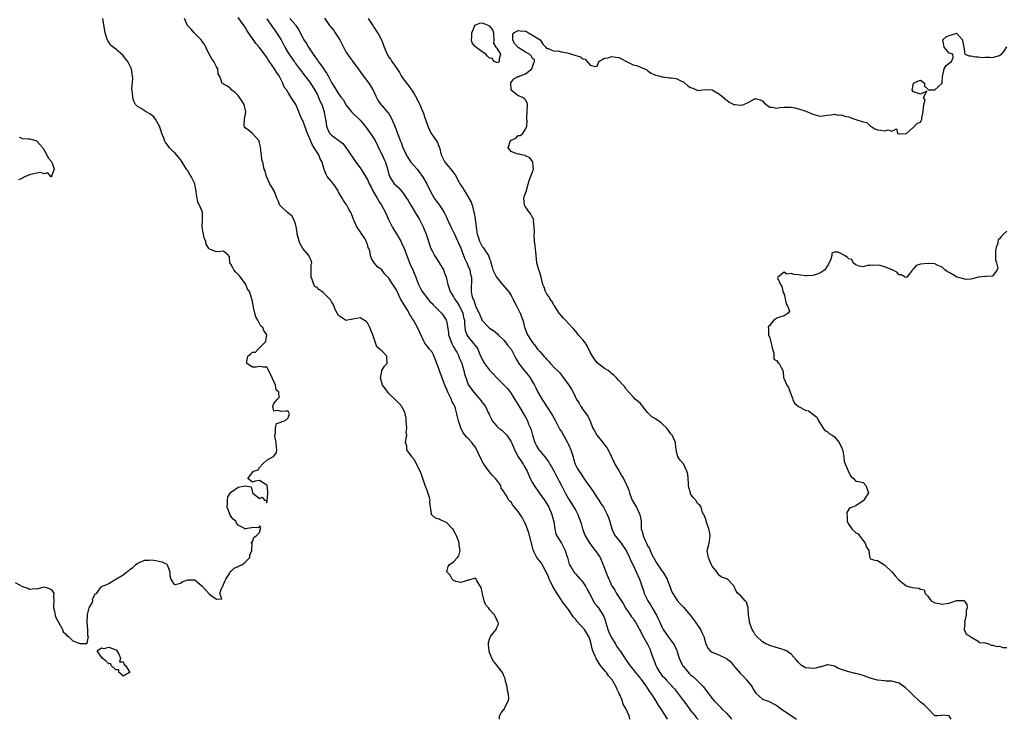
# Model space of a CAD drawing. Units: inches. Extents: x 2610000 to 2613000, y 1515000 to 1518000.
# Drawn here: x 2611474 to 2611748, y 1515000 to 1515195 of the extents above; entities that cross this region are included whole.
import ezdxf

# ---------------------------------------------------------------- set-up
doc = ezdxf.new("R2010")
doc.units = ezdxf.units.IN
doc.header["$MEASUREMENT"] = 0
doc.layers.add('LD26101515_2ft', color=122, linetype='Continuous')

msp = doc.modelspace()

# ---------------------------------------------------------------- linework, layer by layer
at = {"layer": 'LD26101515_2ft'}
for points, elevation in [([(2611473, 1515038.08), (2611475, 1515036.9), (2611476.46, 1515036.46), (2611477, 1515036.23), (2611478.38, 1515036.38), (2611479, 1515036.33), (2611480.8, 1515036.8), (2611481, 1515036.81), (2611482.42, 1515036.42), (2611483, 1515036.07), (2611483.48, 1515035.48), (2611483.69, 1515035), (2611483.68, 1515034.32), (2611483.72, 1515033), (2611483.67, 1515031.67), (2611483.68, 1515031), (2611483.95, 1515030.05), (2611484.1, 1515029), (2611484.28, 1515028.28), (2611485, 1515026.98), (2611486.13, 1515025), (2611486.34, 1515024.34), (2611487, 1515023.73), (2611487.34, 1515023.34), (2611487.77, 1515023), (2611489, 1515021.85), (2611491, 1515021.05), (2611492.92, 1515021.08), (2611493, 1515021.2), (2611493.37, 1515023), (2611493.17, 1515023.17), (2611493.15, 1515025), (2611493, 1515027), (2611493.06, 1515029), (2611493.11, 1515029.11), (2611493.58, 1515031), (2611494.44, 1515032.44), (2611494.62, 1515033), (2611494.54, 1515033.46), (2611495, 1515034.24), (2611495.18, 1515034.82), (2611495.6, 1515035), (2611497, 1515036.96), (2611498.46, 1515037.54), (2611499, 1515037.79), (2611499.79, 1515038.21), (2611501.02, 1515039), (2611503, 1515040.18), (2611504.05, 1515041), (2611504.61, 1515041.39), (2611505, 1515041.78), (2611505.73, 1515042.27), (2611506.5, 1515043), (2611507, 1515043.41), (2611507.62, 1515043.62), (2611509, 1515044.23), (2611510.28, 1515044.28), (2611511, 1515044.34), (2611512.16, 1515044.16), (2611513, 1515043.99), (2611513.76, 1515043.76), (2611515.15, 1515043.15), (2611515.31, 1515043), (2611516.03, 1515041), (2611516, 1515040), (2611516.27, 1515039), (2611517, 1515037.78), (2611517.47, 1515037.47), (2611519, 1515037.84), (2611519.64, 1515038.36), (2611521, 1515038.76), (2611523, 1515038.83), (2611525.03, 1515037.03), (2611525.98, 1515035.98), (2611527, 1515034.93), (2611527.53, 1515034.47), (2611529, 1515033.43), (2611530.48, 1515033.52), (2611529.95, 1515035), (2611530.4, 1515036.4), (2611530.75, 1515037), (2611531, 1515037.51), (2611531.43, 1515038.57), (2611531.58, 1515039), (2611532.68, 1515040.68), (2611532.84, 1515041), (2611532.88, 1515041.12), (2611533, 1515041.14), (2611533.92, 1515042.08), (2611535, 1515042.48), (2611535.32, 1515042.68), (2611536.02, 1515043), (2611537, 1515043.73), (2611538.3, 1515045), (2611538.32, 1515045.68), (2611538.86, 1515047), (2611538.95, 1515048.95), (2611538.89, 1515049), (2611538.69, 1515049.31), (2611539, 1515049.34), (2611539.4, 1515050.6), (2611540.02, 1515051), (2611541, 1515051.98), (2611541.37, 1515053.37), (2611541, 1515053.83), (2611540.75, 1515053.25), (2611539, 1515053.34), (2611538.78, 1515053.22), (2611537.07, 1515053), (2611537, 1515052.91), (2611536.98, 1515053), (2611535, 1515054), (2611534.58, 1515054.58), (2611534.47, 1515055), (2611533.66, 1515055.66), (2611533, 1515056.55), (2611532.79, 1515056.79), (2611532.61, 1515057.39), (2611531.94, 1515059), (2611532.03, 1515060.03), (2611532.03, 1515061), (2611532.13, 1515061.87), (2611533, 1515063.15), (2611533.42, 1515063.42), (2611535, 1515064.57), (2611536.97, 1515064.97), (2611538.63, 1515064.63), (2611539, 1515063.14), (2611539.07, 1515063.07), (2611539.06, 1515063), (2611541, 1515061.41), (2611541.76, 1515061.76), (2611542.34, 1515061), (2611542.83, 1515060.83), (2611543, 1515060.2), (2611543.31, 1515062.69), (2611543.3, 1515063.3), (2611543.07, 1515065), (2611543, 1515065.16), (2611541, 1515066.47), (2611539.72, 1515066.28), (2611539, 1515065.93), (2611537.77, 1515067), (2611539.34, 1515069), (2611540.58, 1515069.42), (2611541, 1515070.07), (2611541.79, 1515071), (2611543, 1515072.07), (2611544.71, 1515073), (2611544.87, 1515073.13), (2611545, 1515073.24), (2611545.75, 1515074.25), (2611545.83, 1515075), (2611545.67, 1515075.67), (2611545.62, 1515077), (2611545.26, 1515078.74), (2611545.26, 1515079), (2611545.48, 1515079.48), (2611545.42, 1515081), (2611545.68, 1515082.32), (2611547, 1515082.62), (2611547.16, 1515082.84), (2611548.01, 1515083), (2611549, 1515083.88), (2611549.35, 1515085), (2611549.21, 1515085.21), (2611549, 1515085.73), (2611548.29, 1515085.71), (2611547, 1515085.62), (2611546.09, 1515085.91), (2611545, 1515085.7), (2611544.65, 1515087), (2611545, 1515087.83), (2611545.86, 1515089), (2611546.48, 1515089.52), (2611546.37, 1515091), (2611545.61, 1515091.61), (2611545.46, 1515093), (2611545, 1515093.99), (2611544.49, 1515095), (2611544.02, 1515096.02), (2611543, 1515097.99), (2611542.06, 1515097.94), (2611541, 1515098.15), (2611540.03, 1515097.97), (2611539, 1515097.98), (2611537.48, 1515099), (2611537.5, 1515099.5), (2611537.76, 1515101), (2611538.46, 1515101.54), (2611539, 1515102.12), (2611539.85, 1515102.15), (2611540.65, 1515103), (2611541, 1515103.31), (2611542.63, 1515105), (2611542.72, 1515105.28), (2611543.02, 1515107), (2611542.18, 1515108.18), (2611541.89, 1515109), (2611541.36, 1515109.36), (2611540.53, 1515111), (2611539.98, 1515111.98), (2611539.69, 1515113), (2611539.19, 1515115), (2611539.18, 1515115.18), (2611539, 1515116.23), (2611538.87, 1515116.87), (2611538.77, 1515117.23), (2611538.17, 1515119), (2611537.65, 1515119.65), (2611537.14, 1515121), (2611537, 1515121.22), (2611535.66, 1515123), (2611535.39, 1515123.39), (2611535, 1515123.77), (2611534.4, 1515124.4), (2611533.88, 1515125), (2611533.59, 1515125.59), (2611533, 1515126.57), (2611532.72, 1515127), (2611532.63, 1515128.63), (2611532.38, 1515129), (2611531, 1515130.19), (2611530.16, 1515130.16), (2611529, 1515130.02), (2611527.31, 1515130.69), (2611527, 1515130.75), (2611526.89, 1515131), (2611526.15, 1515132.15), (2611526.04, 1515133), (2611525.65, 1515133.65), (2611525.29, 1515135.29), (2611525.02, 1515137), (2611525.07, 1515138.93), (2611525.09, 1515139.09), (2611525.08, 1515141), (2611525, 1515141.24), (2611524.31, 1515143), (2611523.85, 1515143.86), (2611523.59, 1515145), (2611523.39, 1515146.61), (2611523.32, 1515147), (2611523.3, 1515147.3), (2611523, 1515149), (2611521.96, 1515151), (2611521.55, 1515151.55), (2611521, 1515152.57), (2611520.77, 1515152.77), (2611520.66, 1515153), (2611520.21, 1515153.79), (2611519.44, 1515155), (2611519.3, 1515155.3), (2611519, 1515155.71), (2611518.42, 1515156.42), (2611517.91, 1515157), (2611517.48, 1515157.48), (2611517, 1515157.89), (2611515.95, 1515159), (2611515.53, 1515159.54), (2611515, 1515160.32), (2611514.69, 1515160.69), (2611514.57, 1515161), (2611514.36, 1515161.64), (2611513.83, 1515163), (2611513.65, 1515163.65), (2611513.12, 1515165), (2611512.03, 1515167), (2611511.61, 1515167.6), (2611510.43, 1515168.43), (2611509.47, 1515169), (2611509.2, 1515169.2), (2611508.07, 1515169.93), (2611507, 1515170.47), (2611506.46, 1515171), (2611506, 1515172), (2611505.74, 1515173), (2611505.66, 1515174.34), (2611505.42, 1515175.42), (2611505.69, 1515178.31), (2611505.64, 1515179), (2611505.56, 1515179.56), (2611505.33, 1515181), (2611505, 1515181.67), (2611504.3, 1515183), (2611503.71, 1515183.71), (2611503, 1515184.67), (2611501, 1515186.47), (2611500.24, 1515187), (2611499.53, 1515187.53), (2611499, 1515188.36), (2611498.72, 1515188.72), (2611498.49, 1515189.51), (2611497.98, 1515191), (2611497.41, 1515195)], 7616), ([(2611607.78, 1515000), (2611607.79, 1515001), (2611608.24, 1515001.76), (2611609, 1515002.75), (2611609.14, 1515002.86), (2611609.26, 1515003.26), (2611610.2, 1515005), (2611610.35, 1515005.65), (2611610.25, 1515007), (2611609.99, 1515007.99), (2611609.91, 1515009), (2611609.39, 1515011), (2611609.35, 1515011.35), (2611609, 1515012.07), (2611608.61, 1515013), (2611607.24, 1515014.76), (2611607.05, 1515015.05), (2611607, 1515015.06), (2611606.16, 1515016.16), (2611605.67, 1515017), (2611605, 1515018.62), (2611604.88, 1515019), (2611604.75, 1515020.75), (2611604.72, 1515021), (2611604.71, 1515021.29), (2611605, 1515022.33), (2611605.28, 1515023), (2611606.38, 1515024.38), (2611606.85, 1515025), (2611607, 1515025.54), (2611607.51, 1515026.49), (2611607.39, 1515027), (2611607.22, 1515027.22), (2611607, 1515027.74), (2611606.57, 1515028.57), (2611606.45, 1515029), (2611605.72, 1515029.72), (2611605, 1515030.58), (2611604.71, 1515031), (2611603.91, 1515031.91), (2611603.55, 1515033), (2611603.1, 1515034.9), (2611603.06, 1515035), (2611603, 1515035.39), (2611602.64, 1515036.64), (2611601.46, 1515038.54), (2611601.18, 1515039.18), (2611601, 1515039.27), (2611599.29, 1515038.71), (2611599, 1515038.66), (2611598.53, 1515038.53), (2611597, 1515038.05), (2611595.62, 1515038.38), (2611595, 1515038.63), (2611594.63, 1515039), (2611594.09, 1515040.09), (2611593.1, 1515041), (2611593.52, 1515042.48), (2611593.75, 1515043), (2611595, 1515043.77), (2611596.1, 1515045), (2611596.51, 1515045.49), (2611596.8, 1515047), (2611596.56, 1515048.56), (2611596.57, 1515049), (2611596.35, 1515049.65), (2611595.83, 1515051), (2611595.58, 1515051.58), (2611595, 1515052.64), (2611594.86, 1515052.86), (2611594.75, 1515053), (2611593, 1515054.76), (2611592.35, 1515055), (2611591.42, 1515055.42), (2611591, 1515055.67), (2611589.96, 1515055.96), (2611589, 1515056.75), (2611588.85, 1515056.85), (2611588.82, 1515057), (2611588.85, 1515057.15), (2611588.44, 1515060.44), (2611588.48, 1515061), (2611588.3, 1515061.7), (2611587.69, 1515063.69), (2611587.13, 1515065), (2611587, 1515065.35), (2611586.08, 1515068.08), (2611585.72, 1515069), (2611584.72, 1515071), (2611584.16, 1515072.16), (2611583.35, 1515073), (2611583, 1515073.55), (2611581.97, 1515075), (2611581.97, 1515075.97), (2611581.58, 1515077), (2611581.69, 1515077.69), (2611582.01, 1515079), (2611581.84, 1515079.84), (2611581.98, 1515081), (2611581.94, 1515082.06), (2611581.83, 1515083), (2611581.8, 1515083.8), (2611581.56, 1515085), (2611581.45, 1515085.45), (2611581, 1515086.29), (2611580.64, 1515087), (2611579.89, 1515087.89), (2611579, 1515088.69), (2611578.71, 1515089), (2611577, 1515090.67), (2611576.7, 1515091), (2611575.99, 1515091.99), (2611575.26, 1515093), (2611574.63, 1515095), (2611575, 1515096.87), (2611575.04, 1515097), (2611575.76, 1515098.24), (2611576.51, 1515099), (2611576.43, 1515100.43), (2611576.43, 1515101), (2611575, 1515102.51), (2611574.71, 1515102.71), (2611574.51, 1515103), (2611573.65, 1515103.65), (2611573.2, 1515105), (2611572.5, 1515107), (2611572.03, 1515108.03), (2611571.67, 1515109), (2611571, 1515110.33), (2611570.65, 1515110.65), (2611569.43, 1515111.43), (2611569, 1515111.67), (2611567, 1515111.35), (2611565.44, 1515111), (2611565, 1515110.94), (2611564.89, 1515111), (2611563.82, 1515111.82), (2611563, 1515112.33), (2611562.62, 1515113), (2611562.18, 1515113.82), (2611561.65, 1515115), (2611561.5, 1515115.5), (2611561, 1515116.11), (2611560.71, 1515116.71), (2611560.48, 1515117), (2611559, 1515118.45), (2611558.69, 1515118.69), (2611558.35, 1515119), (2611557.54, 1515119.54), (2611557, 1515120.08), (2611556.41, 1515120.41), (2611556.11, 1515121), (2611555.62, 1515122.38), (2611555.32, 1515123), (2611555.35, 1515123.35), (2611555.33, 1515125), (2611555.4, 1515126.6), (2611555.56, 1515127), (2611555.48, 1515127.48), (2611555, 1515128.35), (2611554.69, 1515129), (2611553, 1515131), (2611552.27, 1515132.27), (2611551.98, 1515133), (2611551.63, 1515134.37), (2611551.45, 1515135), (2611551.42, 1515135.42), (2611551.21, 1515137), (2611551, 1515137.82), (2611550.58, 1515139), (2611550.02, 1515140.02), (2611548.76, 1515141), (2611547, 1515142.62), (2611546.63, 1515143), (2611546.21, 1515144.21), (2611545.77, 1515145), (2611545.07, 1515147), (2611543.89, 1515149), (2611542.95, 1515151), (2611542.56, 1515152.56), (2611542.31, 1515153), (2611541.9, 1515155), (2611541.65, 1515155.65), (2611541.53, 1515157), (2611541.41, 1515157.41), (2611541.24, 1515159.24), (2611541, 1515160.37), (2611540.83, 1515161), (2611539, 1515162.99), (2611537.88, 1515163.88), (2611537, 1515164.54), (2611536.81, 1515164.81), (2611536.7, 1515165), (2611536.73, 1515165.27), (2611536.82, 1515167), (2611537.19, 1515169), (2611536.73, 1515171), (2611536.09, 1515172.09), (2611535, 1515173.53), (2611534.31, 1515174.31), (2611533.31, 1515175), (2611533.15, 1515175.15), (2611533, 1515175.36), (2611532.11, 1515176.11), (2611531, 1515176.66), (2611530.84, 1515176.84), (2611530.52, 1515177), (2611530.38, 1515177.62), (2611529.86, 1515179), (2611529.51, 1515179.52), (2611529.35, 1515181), (2611529, 1515181.49), (2611528.27, 1515183), (2611527.71, 1515183.71), (2611527, 1515185.08), (2611526.07, 1515187), (2611525.7, 1515187.7), (2611525, 1515188.69), (2611524.75, 1515189), (2611522.84, 1515191), (2611522, 1515192), (2611520.97, 1515193), (2611520.08, 1515195)], 7618), ([(2611644.17, 1515000), (2611644.11, 1515000.11), (2611643.84, 1515001), (2611643, 1515003.02), (2611642.25, 1515004.25), (2611642, 1515005), (2611641.35, 1515006.65), (2611641.11, 1515007.11), (2611641, 1515007.38), (2611640.45, 1515008.45), (2611640.28, 1515009), (2611639.11, 1515011), (2611639, 1515011.14), (2611638.13, 1515012.13), (2611637.54, 1515013), (2611637.29, 1515013.29), (2611635.94, 1515015), (2611635.55, 1515015.55), (2611635, 1515016.45), (2611634.77, 1515016.77), (2611634.65, 1515017), (2611634.4, 1515017.6), (2611633.77, 1515019), (2611633.59, 1515019.59), (2611633.27, 1515021), (2611633, 1515021.98), (2611632.64, 1515023), (2611632.01, 1515024.01), (2611631.43, 1515025), (2611629.34, 1515027.34), (2611629, 1515027.79), (2611628.41, 1515028.41), (2611627, 1515030.5), (2611626.62, 1515031), (2611625.89, 1515031.89), (2611625.15, 1515033), (2611625, 1515033.18), (2611623.81, 1515035), (2611622.72, 1515036.72), (2611622.6, 1515037), (2611622.06, 1515038.06), (2611621.65, 1515039), (2611621.48, 1515039.48), (2611620.8, 1515041), (2611620.52, 1515041.48), (2611619.44, 1515043.44), (2611618.52, 1515044.52), (2611618.19, 1515045), (2611617.47, 1515046.53), (2611617.22, 1515047), (2611617.17, 1515047.17), (2611617, 1515047.93), (2611616.76, 1515048.76), (2611616.72, 1515049), (2611615.91, 1515051.91), (2611615, 1515054.4), (2611614.7, 1515055), (2611614.1, 1515056.1), (2611613, 1515057.82), (2611611.53, 1515059.53), (2611611, 1515060.44), (2611610.66, 1515060.66), (2611610.38, 1515061), (2611609.67, 1515062.33), (2611609.12, 1515063.12), (2611609, 1515063.4), (2611608.27, 1515064.27), (2611608.15, 1515065), (2611607, 1515066.5), (2611606.65, 1515067), (2611605.86, 1515067.86), (2611604.95, 1515068.95), (2611603.44, 1515071), (2611602.55, 1515072.55), (2611601.88, 1515074.13), (2611601.48, 1515075), (2611601, 1515075.79), (2611600.48, 1515076.48), (2611600.12, 1515077), (2611599, 1515078.21), (2611598.54, 1515078.54), (2611598.27, 1515079), (2611597.65, 1515079.65), (2611597, 1515081.04), (2611596.38, 1515083), (2611596.1, 1515084.1), (2611595.95, 1515085), (2611595.58, 1515086.42), (2611595.37, 1515087), (2611595.22, 1515087.22), (2611595, 1515087.72), (2611594.54, 1515088.54), (2611594.4, 1515089), (2611593.88, 1515090.12), (2611593.4, 1515091), (2611593.28, 1515091.28), (2611593, 1515092.02), (2611592.67, 1515092.67), (2611592.57, 1515093), (2611592.33, 1515093.67), (2611590.33, 1515099), (2611590, 1515100), (2611589.39, 1515101.39), (2611589, 1515102.09), (2611588.34, 1515103), (2611587, 1515104.68), (2611586.8, 1515105), (2611585.59, 1515107.59), (2611584.95, 1515109), (2611583.86, 1515111), (2611583.51, 1515111.51), (2611583, 1515112.37), (2611582.74, 1515112.74), (2611582.63, 1515113), (2611582.16, 1515113.84), (2611581.45, 1515115), (2611581.27, 1515115.27), (2611581, 1515115.77), (2611580.5, 1515116.5), (2611580.26, 1515117), (2611579.26, 1515119), (2611579, 1515119.58), (2611578.05, 1515121), (2611577, 1515122.69), (2611575.88, 1515123.88), (2611575, 1515125.06), (2611573.87, 1515125.87), (2611573, 1515126.88), (2611572.86, 1515127), (2611572.15, 1515128.15), (2611571.89, 1515129), (2611571.7, 1515130.3), (2611571.45, 1515131), (2611571.27, 1515131.27), (2611571, 1515132.2), (2611570.75, 1515132.75), (2611570.7, 1515133), (2611570.27, 1515133.73), (2611569.46, 1515135), (2611569.26, 1515135.26), (2611569, 1515135.68), (2611568.4, 1515136.4), (2611568.03, 1515137), (2611567.32, 1515138.69), (2611567.16, 1515139), (2611567, 1515139.56), (2611566.62, 1515140.62), (2611566.44, 1515141), (2611565.89, 1515141.89), (2611565.26, 1515143), (2611565.13, 1515143.13), (2611565, 1515143.37), (2611564.32, 1515144.32), (2611564, 1515145), (2611563, 1515146.69), (2611562.84, 1515147), (2611562.11, 1515148.11), (2611561, 1515149.59), (2611559.86, 1515151), (2611559.52, 1515151.52), (2611558.97, 1515152.97), (2611558.42, 1515155), (2611557.88, 1515155.88), (2611557.5, 1515157), (2611557.27, 1515157.27), (2611556.22, 1515159), (2611555.71, 1515159.71), (2611555.17, 1515161), (2611555, 1515161.47), (2611554.34, 1515163), (2611554, 1515164), (2611553.59, 1515165), (2611553, 1515166.58), (2611552.79, 1515167), (2611552.22, 1515168.22), (2611551.91, 1515169), (2611551.05, 1515171), (2611549.84, 1515173), (2611549.48, 1515173.48), (2611549, 1515174.35), (2611548.56, 1515175), (2611547.89, 1515175.89), (2611547.49, 1515177), (2611546.45, 1515179), (2611545.84, 1515179.84), (2611545.18, 1515181), (2611545, 1515181.28), (2611543.43, 1515183.43), (2611543, 1515184.12), (2611542.63, 1515184.63), (2611542.39, 1515185), (2611540.85, 1515187), (2611540, 1515188), (2611539, 1515189.44), (2611537.94, 1515191), (2611537.57, 1515191.57), (2611537, 1515192.53), (2611535.81, 1515194.19), (2611535, 1515195.27)], 7620), ([(2611543, 1515194.87), (2611544.56, 1515192.56), (2611545, 1515192.04), (2611545.72, 1515191), (2611547, 1515188.99), (2611547.7, 1515187.7), (2611548.05, 1515187), (2611549, 1515185.39), (2611549.94, 1515183.94), (2611550.63, 1515183), (2611550.77, 1515182.77), (2611551, 1515182.46), (2611552.1, 1515181), (2611552.46, 1515180.46), (2611553.64, 1515179), (2611555, 1515177.26), (2611555.18, 1515177), (2611556.4, 1515175), (2611557, 1515173.9), (2611557.29, 1515173.29), (2611557.44, 1515173), (2611557.88, 1515171.88), (2611558.35, 1515171), (2611559.02, 1515169), (2611559.26, 1515167.27), (2611559.42, 1515166.58), (2611559.66, 1515165), (2611560.02, 1515164.02), (2611560.6, 1515163), (2611561, 1515162.51), (2611563.08, 1515161), (2611564.16, 1515160.16), (2611565.05, 1515159.05), (2611565.89, 1515157.89), (2611566.45, 1515157), (2611566.7, 1515156.7), (2611567.84, 1515155), (2611569, 1515153.39), (2611569.96, 1515151.96), (2611570.7, 1515150.7), (2611571, 1515150.14), (2611571.52, 1515149), (2611572.02, 1515148.02), (2611572.56, 1515147), (2611573.73, 1515145), (2611574.18, 1515144.18), (2611574.94, 1515143), (2611576.04, 1515141), (2611576.34, 1515140.34), (2611576.92, 1515139), (2611577.95, 1515137), (2611579.1, 1515135.1), (2611580.3, 1515133), (2611580.53, 1515132.53), (2611581.21, 1515131), (2611581.95, 1515129), (2611582.25, 1515128.25), (2611582.69, 1515127), (2611583.62, 1515125), (2611584.08, 1515124.08), (2611584.53, 1515123), (2611585, 1515121.68), (2611585.27, 1515121), (2611585.82, 1515119.82), (2611586.3, 1515119), (2611587.81, 1515117), (2611588.34, 1515116.34), (2611589, 1515115.66), (2611589.3, 1515115.3), (2611589.64, 1515115), (2611591, 1515113.6), (2611591.61, 1515113), (2611592.22, 1515112.22), (2611592.96, 1515111), (2611593, 1515110.86), (2611593.56, 1515107.56), (2611593.61, 1515107), (2611593.98, 1515106.02), (2611594.32, 1515105), (2611594.51, 1515104.51), (2611595, 1515103.66), (2611595.23, 1515103.23), (2611595.39, 1515103), (2611595.87, 1515102.13), (2611596.43, 1515101), (2611596.58, 1515100.58), (2611597, 1515099.66), (2611597.27, 1515099), (2611597.42, 1515098.58), (2611597.9, 1515097), (2611598.08, 1515096.08), (2611598.56, 1515094.56), (2611599, 1515093.38), (2611599.17, 1515093), (2611600.61, 1515091), (2611602.64, 1515088.63), (2611603, 1515088.11), (2611603.5, 1515087.5), (2611603.86, 1515087), (2611604.66, 1515085.34), (2611604.9, 1515084.9), (2611605, 1515084.64), (2611605.54, 1515083.54), (2611605.78, 1515083), (2611607, 1515081.57), (2611607.59, 1515081), (2611608.4, 1515080.4), (2611609.46, 1515079.46), (2611609.82, 1515079), (2611611, 1515077.2), (2611611.1, 1515077), (2611611.68, 1515075.68), (2611611.94, 1515075), (2611613.01, 1515073), (2611613.8, 1515071.8), (2611614.37, 1515071), (2611614.6, 1515070.6), (2611615.47, 1515069), (2611616.37, 1515067), (2611617, 1515065.8), (2611617.47, 1515065), (2611618.85, 1515063), (2611620.32, 1515061), (2611621, 1515059.93), (2611621.53, 1515059), (2611622.36, 1515057), (2611622.48, 1515056.48), (2611622.87, 1515055), (2611623.2, 1515053), (2611623.5, 1515051.51), (2611623.74, 1515051), (2611625, 1515048.99), (2611625.72, 1515047.72), (2611626.08, 1515047), (2611626.54, 1515045.46), (2611626.7, 1515045), (2611627.17, 1515043.17), (2611627.24, 1515043), (2611627.71, 1515042.29), (2611628.47, 1515041), (2611628.7, 1515040.7), (2611629, 1515040.42), (2611630.26, 1515039), (2611630.59, 1515038.59), (2611631, 1515038.14), (2611631.71, 1515037), (2611632.15, 1515036.15), (2611632.82, 1515035), (2611634.27, 1515032.27), (2611635, 1515031.44), (2611635.18, 1515031.18), (2611635.32, 1515031), (2611635.9, 1515030.1), (2611636.78, 1515028.78), (2611637.28, 1515027.28), (2611637.34, 1515027), (2611637.46, 1515026.54), (2611637.91, 1515025), (2611638.21, 1515024.21), (2611638.77, 1515023), (2611638.83, 1515022.83), (2611640.04, 1515021), (2611640.38, 1515020.38), (2611641.23, 1515019.23), (2611641.41, 1515019), (2611642.7, 1515017), (2611644.06, 1515015), (2611645, 1515013.86), (2611645.66, 1515013), (2611647, 1515011.39), (2611647.16, 1515011.16), (2611648.06, 1515009.94), (2611648.72, 1515009), (2611648.82, 1515008.82), (2611649, 1515008.6), (2611649.59, 1515007.59), (2611650.06, 1515007), (2611651.34, 1515005), (2611651.93, 1515003.93), (2611652.61, 1515003), (2611653.88, 1515001), (2611654.43, 1515000)], 7622), ([(2611549.41, 1515195), (2611551, 1515193.18), (2611551.13, 1515193), (2611551.87, 1515191.87), (2611553, 1515189.59), (2611553.33, 1515189), (2611554.02, 1515188.02), (2611554.62, 1515187), (2611555, 1515186.47), (2611555.93, 1515185), (2611556.41, 1515184.41), (2611557, 1515183.49), (2611557.22, 1515183.22), (2611557.34, 1515183), (2611558.09, 1515182.09), (2611558.88, 1515180.88), (2611559, 1515180.66), (2611559.69, 1515179.69), (2611560.05, 1515179), (2611561, 1515177.11), (2611561.87, 1515175.87), (2611563, 1515174), (2611563.75, 1515173), (2611564.32, 1515172.32), (2611565, 1515170.96), (2611566.58, 1515169), (2611566.79, 1515168.79), (2611567, 1515168.61), (2611569, 1515166.71), (2611570.41, 1515165), (2611571.88, 1515163), (2611573, 1515161.26), (2611573.14, 1515161), (2611574.38, 1515158.38), (2611575.12, 1515157), (2611575.72, 1515155.72), (2611576.09, 1515155), (2611576.74, 1515152.74), (2611577, 1515151.6), (2611577.13, 1515151.13), (2611577.19, 1515151), (2611578.5, 1515149), (2611579, 1515148.47), (2611579.81, 1515147.81), (2611581, 1515146.4), (2611581.94, 1515145), (2611582.35, 1515144.35), (2611583.08, 1515143), (2611584.34, 1515141), (2611585.56, 1515139), (2611586.55, 1515137), (2611587.4, 1515135), (2611588.66, 1515131), (2611589, 1515130.28), (2611589.72, 1515129), (2611590.22, 1515128.22), (2611591.03, 1515127.03), (2611592.18, 1515125), (2611592.4, 1515124.4), (2611592.98, 1515123), (2611593.36, 1515121), (2611593.81, 1515119.81), (2611594.01, 1515119), (2611595, 1515117.57), (2611595.28, 1515117), (2611595.96, 1515115.96), (2611596.55, 1515115), (2611597, 1515114.17), (2611597.55, 1515113), (2611597.8, 1515111.8), (2611598.03, 1515111), (2611598.03, 1515110.03), (2611598.27, 1515108.27), (2611598.67, 1515107), (2611599, 1515106.47), (2611600.22, 1515105), (2611600.59, 1515104.59), (2611601, 1515103.98), (2611601.45, 1515103.45), (2611601.72, 1515103), (2611602.23, 1515101.77), (2611603, 1515100.1), (2611603.61, 1515099), (2611605, 1515097.1), (2611606.07, 1515096.07), (2611607, 1515095.03), (2611609, 1515093.03), (2611610, 1515091.99), (2611610.87, 1515090.87), (2611611, 1515090.67), (2611612.08, 1515089), (2611613, 1515087.51), (2611615, 1515084.04), (2611615.37, 1515083.37), (2611615.55, 1515083), (2611615.89, 1515082.11), (2611616.39, 1515081), (2611616.56, 1515080.56), (2611616.95, 1515079), (2611617.63, 1515077), (2611618.09, 1515076.09), (2611618.75, 1515075), (2611619, 1515074.65), (2611620.42, 1515073), (2611620.68, 1515072.68), (2611621, 1515072.24), (2611621.55, 1515071.55), (2611621.84, 1515071), (2611622.28, 1515070.28), (2611623, 1515068.92), (2611623.62, 1515067.62), (2611625.03, 1515065), (2611626.07, 1515063), (2611627, 1515061.31), (2611628.5, 1515059), (2611629, 1515058.09), (2611629.63, 1515057), (2611630, 1515056), (2611630.32, 1515055), (2611630.48, 1515054.48), (2611630.85, 1515053), (2611631.68, 1515051), (2611632.95, 1515048.95), (2611633.77, 1515047.77), (2611634.46, 1515047), (2611635, 1515046.23), (2611635.78, 1515045), (2611636.67, 1515043), (2611637, 1515042.05), (2611637.39, 1515041), (2611638.18, 1515039), (2611638.46, 1515038.46), (2611639, 1515037.21), (2611639.11, 1515037), (2611639.89, 1515035.89), (2611640.37, 1515035), (2611642.2, 1515032.2), (2611643, 1515030.81), (2611644.29, 1515029), (2611644.55, 1515028.55), (2611645, 1515028), (2611645.37, 1515027.37), (2611645.66, 1515027), (2611646.47, 1515025.53), (2611646.74, 1515025), (2611647, 1515024.56), (2611647.47, 1515023.47), (2611649, 1515020.86), (2611649.59, 1515019.59), (2611649.84, 1515019), (2611650.31, 1515017.69), (2611650.7, 1515016.7), (2611651, 1515015.76), (2611651.3, 1515015), (2611651.62, 1515014.38), (2611652.39, 1515013), (2611652.67, 1515012.67), (2611653, 1515012.2), (2611653.62, 1515011.62), (2611654.16, 1515011), (2611655, 1515010.08), (2611656.49, 1515008.49), (2611657.34, 1515007.34), (2611657.57, 1515007), (2611659, 1515005.11), (2611659.89, 1515003.89), (2611660.57, 1515003), (2611661, 1515002.41), (2611662.22, 1515001), (2611662.54, 1515000.54), (2611663, 1515000.07), (2611663.06, 1515000)], 7624), ([(2611559.06, 1515195.06), (2611560.49, 1515193), (2611561, 1515192.4), (2611561.63, 1515191.63), (2611562.02, 1515191), (2611563, 1515189.54), (2611563.34, 1515189), (2611564.32, 1515187), (2611565, 1515185.73), (2611565.45, 1515185), (2611566.08, 1515184.08), (2611567, 1515182.97), (2611568.45, 1515181), (2611569.87, 1515179), (2611571.37, 1515177), (2611572.01, 1515176.01), (2611572.58, 1515175), (2611573.33, 1515173.33), (2611574.05, 1515172.05), (2611574.8, 1515171), (2611575, 1515170.76), (2611576.56, 1515169), (2611576.78, 1515168.78), (2611577.54, 1515167.54), (2611578.33, 1515165.67), (2611578.76, 1515164.76), (2611579, 1515164.06), (2611579.42, 1515163), (2611579.64, 1515162.36), (2611580.15, 1515161), (2611580.44, 1515160.44), (2611580.89, 1515159), (2611581.6, 1515157.6), (2611581.8, 1515157), (2611582.26, 1515156.26), (2611583.12, 1515155), (2611584.86, 1515153), (2611585.79, 1515151.79), (2611586.36, 1515151), (2611587.53, 1515149), (2611588.47, 1515147), (2611589, 1515145.97), (2611589.62, 1515145), (2611590.19, 1515144.19), (2611591.06, 1515143), (2611592.35, 1515141), (2611592.59, 1515140.59), (2611593, 1515139.72), (2611593.24, 1515139.24), (2611593.61, 1515138.39), (2611594.25, 1515137), (2611595.15, 1515135.15), (2611597, 1515131.05), (2611597.79, 1515129), (2611598.14, 1515128.14), (2611598.68, 1515127), (2611599, 1515126.28), (2611599.5, 1515125), (2611599.76, 1515123.76), (2611599.95, 1515123), (2611600.02, 1515121.98), (2611599.92, 1515119.92), (2611599.92, 1515119), (2611600.1, 1515117.9), (2611600.35, 1515117), (2611600.6, 1515116.6), (2611601, 1515115.28), (2611601.11, 1515115.11), (2611601.13, 1515115), (2611601.21, 1515114.79), (2611602.11, 1515113), (2611603, 1515110.96), (2611604.81, 1515109), (2611605, 1515108.84), (2611606.13, 1515108.13), (2611607.2, 1515107.2), (2611607.39, 1515107), (2611609, 1515105.44), (2611609.36, 1515105), (2611610.04, 1515104.04), (2611611, 1515103), (2611612.36, 1515100.36), (2611613, 1515099.34), (2611613.12, 1515099.12), (2611614.82, 1515096.82), (2611615.73, 1515095.73), (2611616.3, 1515095), (2611617, 1515093.87), (2611617.51, 1515093), (2611618.02, 1515092.02), (2611618.48, 1515091), (2611619, 1515090.05), (2611619.63, 1515089), (2611622.3, 1515085), (2611622.54, 1515084.54), (2611623, 1515083.71), (2611623.41, 1515083), (2611623.87, 1515082.13), (2611624.62, 1515080.62), (2611625, 1515080.03), (2611625.57, 1515079), (2611626.83, 1515076.83), (2611627, 1515076.41), (2611627.66, 1515075), (2611628.25, 1515073), (2611628.43, 1515072.43), (2611628.82, 1515071), (2611629, 1515070.61), (2611629.62, 1515069.62), (2611629.92, 1515069), (2611630.41, 1515068.41), (2611631, 1515067.42), (2611631.17, 1515067.17), (2611631.25, 1515067), (2611632.7, 1515065), (2611633, 1515064.62), (2611633.67, 1515063.67), (2611635, 1515061.6), (2611635.41, 1515061), (2611636.02, 1515060.02), (2611636.7, 1515059), (2611637, 1515058.42), (2611637.8, 1515057), (2611638.1, 1515056.1), (2611638.5, 1515055), (2611639.02, 1515053), (2611639.66, 1515051.66), (2611640.03, 1515051), (2611641, 1515049.84), (2611641.61, 1515049), (2611642.21, 1515048.21), (2611643.03, 1515047), (2611643.97, 1515045), (2611644.29, 1515044.29), (2611645, 1515042.85), (2611645.87, 1515041), (2611646.73, 1515039), (2611647, 1515038.24), (2611647.4, 1515037), (2611647.84, 1515035.84), (2611648.1, 1515035), (2611649.11, 1515033), (2611649.84, 1515031.84), (2611650.59, 1515030.59), (2611651.48, 1515029), (2611651.98, 1515027.98), (2611652.38, 1515027), (2611653, 1515025.68), (2611653.37, 1515025), (2611654.82, 1515022.82), (2611656.19, 1515021), (2611656.49, 1515020.5), (2611657.13, 1515019.13), (2611657.21, 1515018.79), (2611657.8, 1515017), (2611658.16, 1515016.16), (2611658.77, 1515015), (2611659, 1515014.7), (2611660.68, 1515012.68), (2611661, 1515012.38), (2611661.77, 1515011.77), (2611662.62, 1515011), (2611663, 1515010.57), (2611664.55, 1515009), (2611665, 1515008.38), (2611666.1, 1515007), (2611667, 1515005.77), (2611667.62, 1515005), (2611668.34, 1515004.34), (2611669.34, 1515003.34), (2611669.62, 1515003), (2611671, 1515001.68), (2611671.6, 1515001), (2611672.23, 1515000.23), (2611672.37, 1515000)], 7626), ([(2611571.23, 1515195), (2611572.5, 1515193), (2611572.68, 1515192.68), (2611573, 1515192.24), (2611573.49, 1515191.49), (2611573.86, 1515191), (2611574.26, 1515190.26), (2611574.97, 1515189), (2611575.52, 1515187.52), (2611575.69, 1515187), (2611576.5, 1515185), (2611577, 1515184.2), (2611577.51, 1515183.51), (2611577.85, 1515183), (2611579, 1515181.34), (2611579.91, 1515179.91), (2611580.44, 1515179), (2611581, 1515178.2), (2611582.4, 1515176.4), (2611583, 1515175.53), (2611583.42, 1515175), (2611583.99, 1515174.01), (2611584.75, 1515172.75), (2611585, 1515172.12), (2611585.39, 1515171.39), (2611585.57, 1515171), (2611585.96, 1515170.04), (2611586.64, 1515168.64), (2611587, 1515167.34), (2611587.1, 1515167.1), (2611587.82, 1515165), (2611588.2, 1515164.2), (2611588.73, 1515163), (2611589, 1515162.56), (2611590.16, 1515161), (2611590.49, 1515160.49), (2611591, 1515159.21), (2611591.07, 1515159.07), (2611591.57, 1515157), (2611592.53, 1515155), (2611594.62, 1515152.62), (2611595, 1515151.98), (2611595.43, 1515151.43), (2611596.45, 1515149.55), (2611596.77, 1515149), (2611597, 1515148.64), (2611597.68, 1515147.68), (2611598.05, 1515147), (2611599.27, 1515145), (2611599.89, 1515143.89), (2611600.17, 1515143), (2611600.57, 1515141.43), (2611600.78, 1515140.78), (2611601, 1515139.35), (2611601.06, 1515139.06), (2611601.26, 1515137), (2611601.51, 1515135.51), (2611601.55, 1515135), (2611601.82, 1515134.18), (2611602.22, 1515133), (2611603, 1515131.5), (2611603.23, 1515131.23), (2611604.04, 1515129.96), (2611604.69, 1515129), (2611604.79, 1515128.79), (2611605, 1515128.1), (2611605.33, 1515127.33), (2611605.41, 1515127), (2611605.75, 1515125.75), (2611605.93, 1515125), (2611606.27, 1515124.27), (2611606.92, 1515123), (2611608.63, 1515121), (2611609.7, 1515119.7), (2611610.26, 1515119), (2611611, 1515117.86), (2611611.53, 1515117), (2611612.56, 1515115), (2611613.55, 1515113), (2611614.27, 1515111), (2611614.43, 1515110.43), (2611614.74, 1515109), (2611614.83, 1515108.83), (2611615, 1515108.32), (2611615.44, 1515107.44), (2611615.62, 1515107), (2611616.63, 1515105.37), (2611617, 1515104.82), (2611617.83, 1515103.83), (2611618.39, 1515103), (2611619, 1515102.28), (2611620.16, 1515101), (2611620.58, 1515100.58), (2611621, 1515100.05), (2611621.55, 1515099.55), (2611621.99, 1515099), (2611623, 1515097.91), (2611624.45, 1515096.45), (2611625, 1515095.71), (2611625.35, 1515095.35), (2611627.07, 1515093), (2611627.84, 1515091.84), (2611628.31, 1515091), (2611629.23, 1515089), (2611629.92, 1515087.92), (2611630.43, 1515087), (2611630.68, 1515086.68), (2611631, 1515086.19), (2611631.91, 1515085), (2611632.35, 1515084.35), (2611633, 1515082.91), (2611633.81, 1515081), (2611634.26, 1515080.26), (2611634.91, 1515079), (2611636.51, 1515077), (2611637, 1515076.35), (2611637.63, 1515075.63), (2611638.01, 1515075), (2611639, 1515073.06), (2611639.63, 1515071.63), (2611639.93, 1515071), (2611641.13, 1515069), (2611641.79, 1515067.79), (2611642.31, 1515067), (2611643.22, 1515065), (2611643.75, 1515063.75), (2611643.96, 1515063), (2611644.56, 1515061.44), (2611644.76, 1515061), (2611645, 1515060.49), (2611645.59, 1515059.59), (2611645.89, 1515059), (2611646.66, 1515057.34), (2611646.84, 1515057), (2611646.88, 1515056.88), (2611647, 1515056.09), (2611647.19, 1515055.19), (2611647.2, 1515055), (2611647.18, 1515054.82), (2611647.26, 1515053), (2611647.66, 1515051.66), (2611647.74, 1515051), (2611648.3, 1515049.7), (2611648.78, 1515048.78), (2611649, 1515048.27), (2611649.5, 1515047.5), (2611649.71, 1515047), (2611650.31, 1515045.68), (2611651, 1515044.38), (2611651.53, 1515043.53), (2611651.83, 1515043), (2611653, 1515041.31), (2611653.24, 1515041), (2611654.45, 1515039), (2611654.57, 1515038.57), (2611655.2, 1515037), (2611655.63, 1515035.63), (2611656.02, 1515035), (2611657, 1515033.53), (2611657.38, 1515033), (2611658.12, 1515032.12), (2611659, 1515031.21), (2611661, 1515028.9), (2611661.77, 1515027.77), (2611662.35, 1515027), (2611663.72, 1515025), (2611664.12, 1515024.12), (2611664.67, 1515023), (2611665, 1515021.67), (2611665.23, 1515021), (2611665.76, 1515019.76), (2611666.42, 1515019), (2611667, 1515018.64), (2611669, 1515017.85), (2611670.94, 1515016.94), (2611672.06, 1515016.06), (2611672.94, 1515015), (2611674.8, 1515012.8), (2611675, 1515012.62), (2611675.8, 1515011.8), (2611676.56, 1515011), (2611677, 1515010.45), (2611678.08, 1515009), (2611678.37, 1515008.37), (2611679, 1515007.53), (2611679.21, 1515007.21), (2611681, 1515005.62), (2611682.62, 1515005), (2611683, 1515004.87), (2611684.22, 1515004.22), (2611685, 1515003.85), (2611686.04, 1515003), (2611687, 1515002.31), (2611690.19, 1515000.19), (2611690.42, 1515000)], 7628), ([(2611733.49, 1515000), (2611733, 1515000.99), (2611731, 1515001.16), (2611730.91, 1515001.09), (2611729.69, 1515001), (2611729, 1515000.93), (2611728.97, 1515001), (2611727.06, 1515003), (2611727, 1515003.02), (2611726.02, 1515004.02), (2611725, 1515004.75), (2611722.67, 1515007), (2611721.83, 1515007.83), (2611720.77, 1515008.77), (2611720.47, 1515009), (2611719, 1515010.02), (2611717.61, 1515010.39), (2611717, 1515010.62), (2611715.36, 1515010.64), (2611715, 1515010.69), (2611713, 1515010.86), (2611711.36, 1515011.36), (2611711, 1515011.45), (2611709, 1515012.17), (2611708.34, 1515012.34), (2611707, 1515012.72), (2611706.76, 1515012.76), (2611705, 1515013.17), (2611704.67, 1515013.33), (2611703, 1515013.83), (2611702.13, 1515014.13), (2611701, 1515014.81), (2611700.12, 1515015), (2611699.16, 1515015.16), (2611699, 1515015.17), (2611698.43, 1515015), (2611697.37, 1515014.63), (2611697, 1515014.64), (2611695.8, 1515014.2), (2611695, 1515014.11), (2611694.2, 1515014.2), (2611693, 1515014.31), (2611691.86, 1515015), (2611691.4, 1515015.4), (2611691, 1515015.8), (2611690.43, 1515016.43), (2611689, 1515018.14), (2611687.65, 1515019), (2611687.24, 1515019.24), (2611687, 1515019.32), (2611685.72, 1515019.72), (2611683, 1515020.52), (2611682.68, 1515020.68), (2611681.94, 1515021), (2611681, 1515021.52), (2611679.39, 1515023), (2611679, 1515023.48), (2611678.47, 1515024.47), (2611678.14, 1515025), (2611677.56, 1515026.44), (2611677.35, 1515027), (2611677.35, 1515027.35), (2611677.06, 1515029), (2611677.08, 1515029.08), (2611677.01, 1515031.01), (2611676.56, 1515032.56), (2611676.15, 1515033), (2611675, 1515034.36), (2611674.11, 1515035), (2611673.69, 1515035.69), (2611673, 1515037.12), (2611671.28, 1515039), (2611671.06, 1515039.06), (2611671, 1515039.1), (2611669.58, 1515039.58), (2611669, 1515040.04), (2611668.56, 1515040.56), (2611668.24, 1515041), (2611667, 1515042.58), (2611666.77, 1515043), (2611666.28, 1515044.28), (2611665.93, 1515045), (2611665.69, 1515046.31), (2611665.64, 1515047), (2611666.11, 1515049), (2611666.47, 1515051), (2611666.26, 1515052.26), (2611666.1, 1515053), (2611665.48, 1515054.52), (2611665.31, 1515055), (2611665.27, 1515055.27), (2611665, 1515056.12), (2611664.77, 1515056.77), (2611664.54, 1515057), (2611664.19, 1515057.81), (2611663.91, 1515059), (2611663.56, 1515059.56), (2611663, 1515059.96), (2611662.61, 1515060.61), (2611662.44, 1515061), (2611661.67, 1515061.67), (2611661, 1515062.72), (2611660.91, 1515063), (2611660.49, 1515064.49), (2611660.44, 1515065), (2611660.36, 1515065.64), (2611660.28, 1515067), (2611660.23, 1515068.23), (2611659.96, 1515069), (2611659, 1515071.04), (2611658.11, 1515072.11), (2611657.45, 1515073), (2611657.01, 1515075.01), (2611656.82, 1515076.82), (2611656.82, 1515077), (2611655.89, 1515079), (2611655.46, 1515079.46), (2611655, 1515080.11), (2611654.62, 1515080.62), (2611654.36, 1515081), (2611653, 1515082.27), (2611652.09, 1515083), (2611651, 1515083.64), (2611650.17, 1515084.17), (2611649.32, 1515085), (2611649, 1515085.35), (2611647.66, 1515087), (2611647.39, 1515087.39), (2611647, 1515087.83), (2611646.4, 1515088.4), (2611645.69, 1515089), (2611645, 1515089.67), (2611643.8, 1515091), (2611643, 1515091.98), (2611642.59, 1515092.59), (2611642.24, 1515093), (2611641, 1515094.24), (2611640.32, 1515095), (2611639.67, 1515095.67), (2611639, 1515096.16), (2611638.58, 1515096.58), (2611638, 1515097), (2611637, 1515097.61), (2611635, 1515099.17), (2611634.19, 1515100.19), (2611633.64, 1515101), (2611633, 1515102.14), (2611632.06, 1515104.06), (2611631.41, 1515105), (2611631, 1515105.56), (2611629.71, 1515107), (2611629.43, 1515107.43), (2611629, 1515107.89), (2611628.49, 1515108.49), (2611628, 1515109), (2611627, 1515110.13), (2611626.13, 1515111), (2611625.59, 1515111.59), (2611625, 1515112.2), (2611624.41, 1515113), (2611623.07, 1515115.07), (2611623, 1515115.16), (2611622.33, 1515116.33), (2611621.84, 1515117), (2611621.57, 1515117.57), (2611621, 1515118.31), (2611620.6, 1515119), (2611620.21, 1515120.21), (2611619.87, 1515121), (2611619.5, 1515122.5), (2611619.41, 1515123), (2611619.32, 1515123.32), (2611619, 1515124.28), (2611618.84, 1515124.84), (2611618.68, 1515125.32), (2611618.19, 1515127), (2611618.08, 1515128.08), (2611617.97, 1515129), (2611617.92, 1515130.08), (2611617.84, 1515131), (2611617.7, 1515131.7), (2611617.56, 1515133), (2611617.42, 1515135), (2611617.52, 1515135.52), (2611617.47, 1515137), (2611617.23, 1515138.77), (2611617.3, 1515139), (2611617.26, 1515139.26), (2611617, 1515139.62), (2611616.53, 1515140.53), (2611616.11, 1515141), (2611615, 1515142.61), (2611614.83, 1515142.83), (2611614.76, 1515143), (2611614.58, 1515145), (2611614.62, 1515145.38), (2611615, 1515146.34), (2611615.17, 1515146.83), (2611616.08, 1515149.92), (2611617, 1515152.33), (2611617.22, 1515153), (2611617.08, 1515154.92), (2611617.1, 1515155), (2611617.09, 1515155.09), (2611617, 1515155.16), (2611616.23, 1515156.23), (2611615, 1515156.74), (2611614.84, 1515156.84), (2611613.9, 1515157), (2611613.24, 1515157.24), (2611613, 1515157.23), (2611612.65, 1515157.35), (2611611, 1515157.99), (2611610.23, 1515159), (2611610.89, 1515161), (2611611, 1515161.15), (2611612.29, 1515161.71), (2611613, 1515162.39), (2611613.56, 1515162.44), (2611614.24, 1515163), (2611615, 1515164.2), (2611615.35, 1515165), (2611615.45, 1515166.55), (2611615.43, 1515167), (2611615.35, 1515167.35), (2611615.49, 1515169), (2611615.57, 1515171), (2611615.53, 1515171.53), (2611615, 1515172.35), (2611614.67, 1515172.67), (2611614.19, 1515173), (2611613.37, 1515173.37), (2611613, 1515173.46), (2611611.02, 1515175), (2611610.9, 1515176.9), (2611610.91, 1515177.09), (2611611.82, 1515178.18), (2611613, 1515178.8), (2611613.16, 1515178.84), (2611613.54, 1515179), (2611615, 1515179.54), (2611616.79, 1515181), (2611617.33, 1515182.67), (2611617.49, 1515183), (2611617.55, 1515183.55), (2611617, 1515183.8), (2611616.59, 1515184.59), (2611616.13, 1515185), (2611615, 1515185.55), (2611613, 1515186.93), (2611612.9, 1515187), (2611611.96, 1515187.96), (2611611.52, 1515189), (2611611.5, 1515190.5), (2611611.75, 1515191), (2611613, 1515191.65), (2611613.5, 1515191.5), (2611615, 1515191.42), (2611615.3, 1515191.3), (2611615.89, 1515191), (2611617, 1515190.36), (2611619.09, 1515189), (2611619.81, 1515187.81), (2611620.67, 1515187), (2611621, 1515186.61), (2611621.36, 1515186.64), (2611623, 1515185.91), (2611624.05, 1515185.95), (2611625, 1515185.71), (2611626.61, 1515185.39), (2611627, 1515185.29), (2611627.87, 1515185), (2611628.74, 1515184.74), (2611629, 1515184.65), (2611630.33, 1515184.33), (2611631, 1515183.76), (2611631.63, 1515183.63), (2611632.22, 1515183), (2611633, 1515181.95), (2611634.41, 1515181.59), (2611635, 1515181.72), (2611635.3, 1515182.7), (2611635.48, 1515183), (2611637, 1515183.92), (2611638.03, 1515184.03), (2611639, 1515184.4), (2611640.17, 1515184.17), (2611641, 1515184.08), (2611641.78, 1515183.78), (2611643, 1515183.06), (2611645, 1515182.07), (2611645.92, 1515181.92), (2611647, 1515181.39), (2611648.12, 1515181), (2611648.75, 1515180.75), (2611649, 1515180.51), (2611649.86, 1515179.86), (2611651, 1515179.3), (2611651.18, 1515179.18), (2611652.18, 1515179), (2611653, 1515178.75), (2611653.24, 1515178.76), (2611655, 1515178.5), (2611655.53, 1515178.47), (2611657, 1515178.25), (2611658.49, 1515177.51), (2611659, 1515177.3), (2611660.19, 1515176.19), (2611661, 1515175.73), (2611661.58, 1515175.58), (2611663, 1515174.97), (2611665, 1515175.21), (2611667, 1515175.12), (2611669, 1515173.95), (2611670.14, 1515173), (2611670.55, 1515172.55), (2611671, 1515172.31), (2611671.7, 1515171.7), (2611673, 1515171.07), (2611673.38, 1515171), (2611675, 1515170.82), (2611675.17, 1515170.83), (2611675.76, 1515171), (2611677, 1515171.55), (2611678.45, 1515172.45), (2611679, 1515172.74), (2611680.37, 1515172.37), (2611681, 1515172.02), (2611681.48, 1515171.48), (2611682, 1515171), (2611683, 1515170.25), (2611683.7, 1515170.3), (2611685, 1515170.03), (2611685.8, 1515170.2), (2611687, 1515170.29), (2611687.74, 1515170.26), (2611689, 1515170.29), (2611690.13, 1515170.13), (2611691, 1515169.86), (2611692.77, 1515169.23), (2611693.49, 1515169), (2611695, 1515168.33), (2611697, 1515167.83), (2611697.92, 1515167.92), (2611699, 1515168.06), (2611700.13, 1515168.13), (2611701, 1515168.39), (2611702.06, 1515168.06), (2611703, 1515168.16), (2611703.8, 1515167.8), (2611705, 1515167.56), (2611705.44, 1515167.44), (2611706.72, 1515167), (2611707, 1515166.89), (2611707.23, 1515166.77), (2611709, 1515166.24), (2611710.01, 1515166.01), (2611711, 1515165.09), (2611711.13, 1515165), (2611712.29, 1515164.29), (2611713, 1515164.02), (2611713.93, 1515163.93), (2611715, 1515163.74), (2611716, 1515164), (2611717, 1515163.6), (2611718.28, 1515164.28), (2611718.54, 1515163), (2611719, 1515162.87), (2611719.13, 1515162.87), (2611721, 1515162.98), (2611721.04, 1515163), (2611723, 1515164.74), (2611723.33, 1515165), (2611724.18, 1515165.82), (2611725, 1515166.09), (2611725.39, 1515167), (2611725.35, 1515167.35), (2611725.75, 1515169), (2611725.81, 1515170.19), (2611725.88, 1515171), (2611726.27, 1515172.27), (2611725.81, 1515173), (2611726.7, 1515174.7), (2611725, 1515173.88), (2611723, 1515174.59), (2611722.66, 1515175), (2611723, 1515177), (2611724.39, 1515177.61), (2611725, 1515177.83), (2611726.08, 1515177), (2611726.1, 1515176.1), (2611727, 1515175.29), (2611727.14, 1515175.14), (2611729, 1515175.08), (2611731, 1515176.94), (2611731.03, 1515177), (2611731.1, 1515179), (2611731.19, 1515179.18), (2611731.56, 1515181), (2611732.09, 1515181.91), (2611733, 1515182.54), (2611733.58, 1515183), (2611734.09, 1515184.09), (2611733.97, 1515185), (2611733, 1515185.35), (2611731.56, 1515187), (2611731.52, 1515187.52), (2611731.15, 1515189), (2611732.17, 1515189.83), (2611733, 1515190.25), (2611734.82, 1515190.82), (2611735, 1515190.85), (2611736.71, 1515189), (2611736.69, 1515188.69), (2611737.01, 1515187.01), (2611737.03, 1515186.97), (2611737.31, 1515185), (2611738.55, 1515184.55), (2611739, 1515184.62), (2611740.28, 1515184.28), (2611741, 1515184.3), (2611742.14, 1515184.14), (2611743, 1515184.17), (2611744.17, 1515184.17), (2611745, 1515184.14), (2611746.62, 1515184.62), (2611747, 1515184.64), (2611747.54, 1515185), (2611748.19, 1515185.81), (2611749, 1515187.06)], 7630), ([(2611474.04, 1515161.96), (2611475, 1515161.59), (2611476.54, 1515161.46), (2611477, 1515161.46), (2611478.7, 1515161), (2611478.91, 1515160.91), (2611479, 1515160.84), (2611480.68, 1515159), (2611481, 1515158.35), (2611481.81, 1515157), (2611482.17, 1515156.17), (2611483, 1515155.24), (2611483.09, 1515155.09), (2611483.17, 1515155), (2611483.29, 1515154.71), (2611483.86, 1515153), (2611483.11, 1515151.11), (2611483.1, 1515151), (2611483.07, 1515150.93), (2611483, 1515150.92), (2611482.87, 1515151), (2611482.06, 1515152.06), (2611481, 1515151.73), (2611480.13, 1515152.13), (2611479, 1515151.94), (2611477.7, 1515151.7), (2611477, 1515151.51), (2611475.82, 1515151), (2611475.26, 1515150.74), (2611475, 1515150.53), (2611473.94, 1515150.06)], 7614), ([(2611749, 1515135.82), (2611748.11, 1515135), (2611747.56, 1515134.44), (2611747, 1515133.71), (2611746.63, 1515133.37), (2611746.55, 1515133), (2611746.49, 1515132.49), (2611745.92, 1515131), (2611745.86, 1515130.14), (2611745.83, 1515129), (2611745.82, 1515127.82), (2611746.09, 1515127), (2611746.48, 1515125.52), (2611746.3, 1515125), (2611745, 1515123.29), (2611743.23, 1515123.23), (2611743, 1515123.15), (2611741, 1515122.99), (2611739.44, 1515122.56), (2611739, 1515122.46), (2611737.69, 1515122.31), (2611735.2, 1515123), (2611735.06, 1515123.06), (2611735, 1515123.07), (2611733, 1515124.28), (2611732.49, 1515124.49), (2611731.76, 1515125), (2611731, 1515125.8), (2611729.65, 1515126.35), (2611729, 1515126.71), (2611727.23, 1515126.77), (2611727, 1515126.83), (2611725, 1515126.58), (2611723.77, 1515126.23), (2611723, 1515125.3), (2611722.82, 1515125.18), (2611722.73, 1515125), (2611721.14, 1515123), (2611721, 1515122.92), (2611720.68, 1515123), (2611719.64, 1515123.64), (2611719, 1515123.68), (2611718.38, 1515124.38), (2611717.1, 1515125), (2611717.05, 1515125.05), (2611715, 1515125.87), (2611713.71, 1515126.29), (2611711.63, 1515126.37), (2611711, 1515126.23), (2611710.27, 1515126.27), (2611709, 1515125.9), (2611707.93, 1515126.07), (2611707, 1515126.39), (2611706.28, 1515127), (2611705.91, 1515127.91), (2611705, 1515128.14), (2611704.52, 1515128.52), (2611703.82, 1515129), (2611703, 1515129.5), (2611702.03, 1515129.97), (2611701, 1515129.98), (2611700.32, 1515129.68), (2611700.29, 1515129), (2611700.05, 1515128.05), (2611699.35, 1515126.65), (2611699, 1515126.02), (2611698.59, 1515125.41), (2611698.37, 1515125), (2611697, 1515124.1), (2611695.64, 1515123.64), (2611695, 1515123.46), (2611693.36, 1515123.36), (2611693, 1515123.37), (2611691.57, 1515123.57), (2611691, 1515123.67), (2611689.77, 1515123.77), (2611689, 1515124.01), (2611687.81, 1515123.81), (2611687, 1515124.36), (2611685.22, 1515123), (2611685.18, 1515122.82), (2611686.04, 1515121), (2611686.39, 1515120.39), (2611686.76, 1515118.76), (2611687, 1515118.23), (2611687.35, 1515117), (2611687.57, 1515115.57), (2611687.97, 1515115), (2611688.47, 1515113.53), (2611688.11, 1515113), (2611687, 1515112.21), (2611685.98, 1515111.98), (2611685, 1515111.58), (2611684.15, 1515111), (2611683.62, 1515110.38), (2611683, 1515109.58), (2611682.71, 1515109.29), (2611682.56, 1515109), (2611682.63, 1515108.63), (2611682.69, 1515107), (2611683, 1515106.08), (2611683.34, 1515105), (2611683.74, 1515103), (2611684.12, 1515101.88), (2611684.11, 1515101), (2611684.16, 1515100.16), (2611685, 1515099.74), (2611685.3, 1515099.3), (2611685.65, 1515099), (2611686.16, 1515097.84), (2611686.64, 1515097), (2611686.73, 1515096.73), (2611686.86, 1515095), (2611686.9, 1515094.9), (2611687, 1515094.74), (2611687.75, 1515093), (2611688.26, 1515092.26), (2611689, 1515090.23), (2611689.34, 1515089.34), (2611689.43, 1515089), (2611689.93, 1515087.93), (2611691.02, 1515087), (2611693, 1515086), (2611693.84, 1515085.84), (2611695, 1515084.88), (2611696.08, 1515084.08), (2611696.62, 1515083), (2611697, 1515082.47), (2611697.87, 1515081), (2611698.36, 1515080.36), (2611699, 1515080.11), (2611699.55, 1515079.55), (2611700.37, 1515079), (2611701, 1515078.61), (2611702.33, 1515077), (2611702.54, 1515076.54), (2611703, 1515075.69), (2611703.27, 1515075), (2611703.36, 1515074.64), (2611703.62, 1515073), (2611703.76, 1515071.76), (2611704.84, 1515069.16), (2611705, 1515068.67), (2611705.62, 1515067.62), (2611706.33, 1515067), (2611707, 1515066.22), (2611707.84, 1515066.16), (2611709, 1515065.88), (2611709.79, 1515065), (2611710.48, 1515063), (2611709.66, 1515061.66), (2611709.22, 1515061), (2611709, 1515060.75), (2611707, 1515059.38), (2611706.04, 1515059), (2611705.25, 1515058.75), (2611705, 1515058.49), (2611704.43, 1515057.57), (2611704.45, 1515057), (2611704.59, 1515056.59), (2611704.6, 1515055), (2611705, 1515054.15), (2611705.82, 1515053), (2611706.4, 1515052.41), (2611707, 1515051.84), (2611707.61, 1515051.61), (2611708.04, 1515051), (2611709, 1515049.7), (2611709.61, 1515049), (2611709.93, 1515047.93), (2611710.56, 1515047), (2611710.6, 1515046.6), (2611710.83, 1515045), (2611711, 1515044.66), (2611712.26, 1515044.26), (2611713, 1515044.18), (2611715, 1515042.99), (2611717, 1515041.05), (2611717.91, 1515039.91), (2611718.77, 1515039), (2611718.83, 1515038.83), (2611719, 1515038.66), (2611720.41, 1515037.59), (2611721, 1515037.11), (2611722.65, 1515036.65), (2611724.47, 1515036.47), (2611725, 1515036.18), (2611726.01, 1515036.01), (2611726.31, 1515035), (2611727, 1515034.21), (2611727.96, 1515033), (2611728.61, 1515032.61), (2611729, 1515032.4), (2611730.18, 1515032.18), (2611731, 1515032.05), (2611732.24, 1515032.24), (2611733, 1515032.29), (2611735, 1515033.01), (2611736.93, 1515033.07), (2611737, 1515033.13), (2611737.15, 1515033), (2611737.92, 1515031.92), (2611737.94, 1515031), (2611737.72, 1515030.28), (2611737.7, 1515029), (2611737.22, 1515027), (2611737.29, 1515026.71), (2611737.15, 1515025), (2611737.72, 1515023.72), (2611738.88, 1515023), (2611739, 1515022.88), (2611739.24, 1515022.76), (2611741, 1515021.7), (2611741.35, 1515021.35), (2611743, 1515021.27), (2611744.01, 1515021), (2611744.63, 1515020.62), (2611745, 1515020.66), (2611746.22, 1515020.22), (2611747, 1515020.34), (2611747.94, 1515019.94), (2611749, 1515019.93)], 7632)]:
    msp.add_lwpolyline(points, dxfattribs=dict(at, elevation=elevation))
for points, elevation in [([(2611601.11, 1515187.11), (2611601, 1515187.2), (2611600.16, 1515188.16), (2611600.02, 1515189), (2611600.13, 1515189.87), (2611600.07, 1515191), (2611600.89, 1515192.89), (2611600.94, 1515193.06), (2611602.31, 1515193.69), (2611603, 1515193.76), (2611604.85, 1515193), (2611604.94, 1515192.94), (2611605.85, 1515191.85), (2611606.09, 1515191), (2611606.12, 1515190.12), (2611606.22, 1515189), (2611606.09, 1515188.09), (2611606.75, 1515187), (2611607, 1515186.67), (2611608.08, 1515185), (2611607.69, 1515183.7), (2611607.71, 1515183), (2611607.34, 1515182.66), (2611607, 1515182.68), (2611606.21, 1515183), (2611605.82, 1515183.82), (2611605, 1515183.9), (2611604.48, 1515184.48), (2611603.96, 1515185), (2611603, 1515185.69)], 7630), ([(2611501, 1515013.72), (2611499.69, 1515015), (2611499.48, 1515015.48), (2611499, 1515015.47), (2611498.23, 1515016.23), (2611497.19, 1515017), (2611495.77, 1515019), (2611497, 1515019.86), (2611497.71, 1515019.71), (2611499, 1515020.02), (2611499.81, 1515019.81), (2611501, 1515019.37), (2611501.22, 1515019.22), (2611501.85, 1515018.15), (2611502.26, 1515017), (2611502.01, 1515016.01), (2611503, 1515015.94), (2611503.27, 1515015.27), (2611503.69, 1515015), (2611504.81, 1515013.19), (2611504.78, 1515013), (2611503, 1515012.02), (2611502.53, 1515012.53), (2611501.86, 1515013), (2611501.79, 1515013.79)], 7616)]:
    msp.add_lwpolyline(points, close=True, dxfattribs=dict(at, elevation=elevation))

doc.saveas('drawing.dxf')
